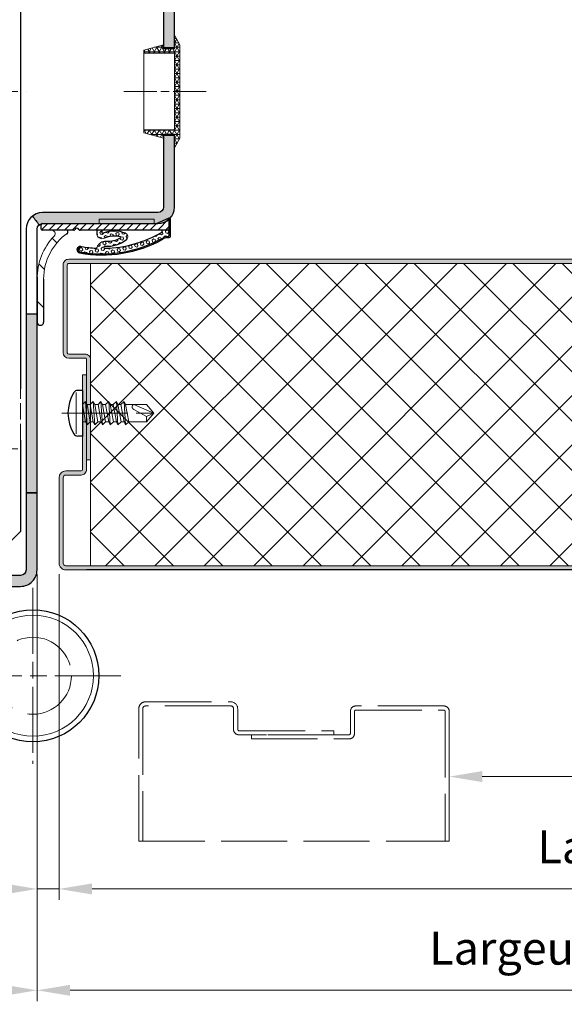
# Model space of a CAD drawing. Units: millimetres. Extents: x 0 to 321, y -11 to 450.
# Drawn here: x 59 to 108, y 264 to 354 of the extents above; entities that cross this region are included whole.
import ezdxf

# ---------------------------------------------------------------- set-up
doc = ezdxf.new("R2010")
doc.units = ezdxf.units.MM
doc.header["$PDMODE"] = 2
doc.header["$PDSIZE"] = 10
for name, pattern in [('AM_ISO02W050', [7.5, 6, -1.5]), ('AM_ISO08W050', [18, 12, -1.5, 3, -1.5]), ('CHAIN', [0.35429999999999995, 0.2362, -0.0295, 0.0591, -0.0295])]:
    doc.linetypes.add(name, pattern=pattern)
for name, color, linetype, lineweight in [('AM_1', 30, 'Continuous', 30), ('AM_2', 6, 'Continuous', 20), ('AM_3', 1, 'AM_ISO02W050', 15), ('AM_4', 3, 'Continuous', 20), ('AM_5', 3, 'Continuous', 20), ('AM_6', 3, 'Continuous', 20), ('AM_7', 4, 'AM_ISO08W050', 18), ('AM_8', 1, 'Continuous', 15), ('Ligne de centre(ISO_MALERBA)', 7, 'CHAIN', 20)]:
    doc.layers.add(name, color=color, linetype=linetype, lineweight=lineweight)
doc.styles.get("Standard").update_dxf_attribs({"font": 'arial.ttf'})
doc.dimstyles.new('MAL-ISO$0', dxfattribs={"dimtxt": 3, "dimasz": 3, "dimexe": 1, "dimexo": 1, "dimgap": 1.5, "dimtad": 1, "dimtxsty": 'Standard', "dimcen": 0, "dimclrd": 256, "dimclre": 256, "dimclrt": 3, "dimadec": 1, "dimazin": 2, "dimtp": 0.1, "dimtm": 0.1, "dimtfac": 0.71, "dimtmove": 0, "dimatfit": 3, "dimfxl": 1, "dimlwd": -1, "dimlwe": -1, "dimarcsym": 1})

# ---------------------------------------------------------------- blocks, each defined once
blk = doc.blocks.new('*D47')
at = {"layer": 'AM_5', "transparency": 16777216}
for p, q in [((60.46394461751953, 302.4065862875352), (60.46394461751953, 264.4276642770655)), ((255.4639446175208, 302.4065862873564), (255.4639446175208, 264.4276642770655)), ((63.46394461751953, 265.4276642770655), (252.4639446175208, 265.4276642770655))]:
    blk.add_line(p, q, dxfattribs=at)
for points in [[(63.46394461751953, 265.9276642770655), (63.46394461751953, 264.9276642770655), (60.46394461751953, 265.4276642770655)], [(252.4639446175208, 265.9276642770655), (252.4639446175208, 264.9276642770655), (255.4639446175208, 265.4276642770655)]]:
    blk.add_solid(points, dxfattribs=at)
at = {"layer": 'Defpoints', "color": 0, "transparency": 16777216}
for p in [(60.46394461751953, 303.4065862875352), (255.4639446175208, 303.4065862873564), (255.4639446175208, 265.4276642770655)]:
    blk.add_point(p, dxfattribs=at)
at = {"layer": 'AM_5', "color": 3, "transparency": 16777216, "insert": (157.213944617491, 268.874799338457), "char_height": 3, "attachment_point": 5}
blk.add_mtext('Largeur Fond de Feuillure = Largeur Passage Libre Huisserie + 50', dxfattribs=at)
blk = doc.blocks.new('*D48')
at = {"layer": 'AM_5', "transparency": 16777216}
for p, q in [((45.46394461747383, 303.032780860838), (45.46394461747383, 264.4276642772566)), ((60.46394461751953, 302.4065862875352), (60.46394461751953, 264.4276642772566)), ((57.46394461751953, 265.4276642772566), (48.46394461747383, 265.4276642772566))]:
    blk.add_line(p, q, dxfattribs=at)
for points in [[(48.46394461747383, 265.9276642772566), (48.46394461747383, 264.9276642772566), (45.46394461747383, 265.4276642772566)], [(57.46394461751953, 265.9276642772566), (57.46394461751953, 264.9276642772566), (60.46394461751953, 265.4276642772566)]]:
    blk.add_solid(points, dxfattribs=at)
at = {"layer": 'Defpoints', "color": 0, "transparency": 16777216}
for p in [(45.46394461747383, 304.032780860838), (60.46394461751953, 303.4065862875352), (45.46394461747383, 265.4276642772566)]:
    blk.add_point(p, dxfattribs=at)
at = {"layer": 'AM_5', "color": 3, "transparency": 16777216, "insert": (52.96394461749668, 268.4604064327818), "char_height": 3, "attachment_point": 5}
blk.add_mtext('30', dxfattribs=at)
blk = doc.blocks.new('*D52')
at = {"layer": 'AM_5', "transparency": 16777216}
for p, q in [((62.46394461746769, 303.2815862875322), (62.46394461746769, 273.6453251952243)), ((253.4639446174638, 303.4146480994783), (253.4639446174638, 273.6453251952243)), ((65.46394461746769, 274.6453251952243), (250.4639446174638, 274.6453251952243))]:
    blk.add_line(p, q, dxfattribs=at)
for points in [[(65.46394461746769, 275.1453251952243), (65.46394461746769, 274.1453251952243), (62.46394461746769, 274.6453251952243)], [(250.4639446174638, 275.1453251952243), (250.4639446174638, 274.1453251952243), (253.4639446174638, 274.6453251952243)]]:
    blk.add_solid(points, dxfattribs=at)
at = {"layer": 'Defpoints', "color": 0, "transparency": 16777216}
for p in [(62.46394461746769, 304.2815862875322), (253.4639446174638, 304.4146480994783), (253.4639446174638, 274.6453251952243)]:
    blk.add_point(p, dxfattribs=at)
at = {"layer": 'AM_5', "color": 3, "transparency": 16777216, "insert": (157.9639446174658, 278.0924602566158), "char_height": 3, "attachment_point": 5}
blk.add_mtext('Largeur ouvrant = Largeur Passage Libre Huisserie + 42', dxfattribs=at)
blk = doc.blocks.new('*D59')
at = {"layer": 'AM_5', "transparency": 16777216}
for p, q in [((60.46394461747394, 303.2815862875323), (60.46394461747394, 273.6453251953981)), ((62.46394461746769, 303.2815862875323), (62.46394461746769, 273.6453251953981)), ((57.46394461747394, 274.6453251953981), (49.38891051106194, 274.6453251953981)), ((62.46394461746769, 274.6453251953981), (60.46394461747394, 274.6453251953981)), ((65.46394461746769, 274.6453251953981), (68.46394461746769, 274.6453251953981))]:
    blk.add_line(p, q, dxfattribs=at)
for points in [[(57.46394461747394, 275.1453251953981), (57.46394461747394, 274.1453251953981), (60.46394461747394, 274.6453251953981)], [(65.46394461746769, 275.1453251953981), (65.46394461746769, 274.1453251953981), (62.46394461746769, 274.6453251953981)]]:
    blk.add_solid(points, dxfattribs=at)
at = {"layer": 'Defpoints', "color": 0, "transparency": 16777216}
for p in [(60.46394461747394, 304.2815862875323), (62.46394461746769, 304.2815862875323), (60.46394461747394, 274.6453251953981)]:
    blk.add_point(p, dxfattribs=at)
at = {"layer": 'AM_5', "color": 3, "transparency": 16777216, "insert": (51.92642756426794, 277.6453251953981), "char_height": 3, "attachment_point": 5}
blk.add_mtext('4', dxfattribs=at)
blk = doc.blocks.new('*D57')
at = {"layer": 'AM_5', "transparency": 16777216}
for p, q in [((242.9639446174824, 335.1596016288402), (242.9639446174824, 283.8594914995996)), ((212.6965503473794, 293.2578543918234), (128.731338887625, 293.2578543918234)), ((128.731338887625, 293.2578543918234), (128.731338887625, 286.3594914995996)), ((212.6965503473794, 286.3594914995996), (212.6965503473794, 293.2578543918234)), ((97.96092927620009, 288.5315862875515), (97.96092927620009, 283.8594914995996)), ((128.731338887625, 286.3594914995996), (212.6965503473794, 286.3594914995996)), ((239.9639446174824, 284.8594914995996), (100.9609292762001, 284.8594914995996))]:
    blk.add_line(p, q, dxfattribs=at)
for points in [[(100.9609292762001, 285.3594914995996), (100.9609292762001, 284.3594914995996), (97.96092927620009, 284.8594914995996)], [(239.9639446174824, 285.3594914995996), (239.9639446174824, 284.3594914995996), (242.9639446174824, 284.8594914995996)]]:
    blk.add_solid(points, dxfattribs=at)
at = {"layer": 'Defpoints', "color": 0, "transparency": 16777216}
for p in [(242.9639446174824, 336.1596016288402), (97.96092927620009, 289.5315862875515), (97.96092927620009, 284.8594914995996)]:
    blk.add_point(p, dxfattribs=at)
at = {"layer": 'AM_5', "color": 3, "transparency": 16777216, "insert": (170.7139446175022, 289.8086729457115), "char_height": 3, "attachment_point": 5}
blk.add_mtext('Largeur Passage Libre Réel à 90° = PL - 50', dxfattribs=at)
blk = doc.blocks.new('BOUCHON Ø16')
at = {"layer": 'AM_8'}
h = blk.add_hatch(dxfattribs=at)
h.set_pattern_fill('NET3', color=256, scale=0.25)
h.set_pattern_definition([(0, (-179.4490400736601, -241.4142811224943), (0, 0.79375), []), (59.99999999999999, (-179.4490400736601, -241.4142811224943), (-0.6874076642538981, 0.3968750000000001), []), (120, (-179.4490400736601, -241.4142811224943), (-0.6874076642538982, -0.3968749999999998), [])])
h.paths.add_polyline_path([(-5.600000000000023, 7.5), (-5.600000000000015, 6.999999999999943), (0, 7), (0, -6.99999999999997), (-5.599999999999802, -7), (-5.599999999999795, -7.500000000000027), (-1.999999999999887, -8.5), (-2, -7.75), (0, -7.749999999999972), (0, -10.24999999999997), (1.000000000000113, -8.499999999999972), (1.000000000000001, 8.500000000000057), (0, 10.25), (0, 7.75), (-2, 7.75), (-2, 8.5)])
at = {"layer": 'AM_2'}
for p, q in [((-5.600000000000023, 6.999999999999943), (0, 7)), ((0, 7), (0, -6.999999999999972)), ((0, -6.999999999999972), (-5.600000000000023, -7))]:
    blk.add_line(p, q, dxfattribs=at)
blk.add_lwpolyline([(-5.599999999999795, -7.500000000000028), (-1.999999999999886, -8.5), (-2, -7.75), (0, -7.749999999999972), (0, -10.24999999999997), (1.000000000000114, -8.499999999999972), (1, 8.500000000000057), (0, 10.25), (0, 7.75), (-2, 7.75), (-2, 8.5), (-5.600000000000023, 7.5)], close=True, dxfattribs=at)
blk = doc.blocks.new('VIS HC M10×30')
at = {"layer": 'AM_2'}
for p, q in [((0, 4.079824999999971), (0.920174999999972, 5)), ((0, 0), (0, 4.079824999999971)), ((0.920174999999972, 5), (29.07982500000014, 5.000000000000057)), ((30.00000000000011, 4.079825000000028), (29.07982500000014, 5.000000000000057)), ((30.00000000000011, 4.079825000000028), (30.00000000000011, -4.079824999999971)), ((0, -4.079825), (0, 0)), ((0, -4.079825), (0.920174999999972, -5)), ((0.920174999999972, -5), (29.07982500000014, -4.999999999999972)), ((30.00000000000011, -4.079824999999971), (29.07982500000014, -4.999999999999972))]:
    blk.add_line(p, q, dxfattribs=at)
at = {"layer": 'AM_4'}
for p, q in [((29.97682499999996, 4.103000000000009), (0.02317500000003747, 4.103000000000009)), ((0.920174999999972, 5), (0.920174999999972, -5)), ((29.07982500000014, -4.999999999999972), (29.07982500000014, 5.000000000000057)), ((0.02317500000003747, -4.103000000000009), (29.97682499999996, -4.102999999999952))]:
    blk.add_line(p, q, dxfattribs=at)
at = {"layer": 'AM_7'}
blk.add_line((-3, 0), (33.00000000000011, 5.684341886080801e-14), dxfattribs=at)
blk = doc.blocks.new('PATTE')
at = {"layer": 'AM_8'}
h = blk.add_hatch(dxfattribs=at)
h.set_pattern_fill('ANSI31', color=256, scale=0.2)
h.set_pattern_definition([(45, (-111.8347833311148, -125.6496360310259), (-0.4490128060534576, 0.4490128060534577), [])])
h.paths.add_polyline_path([(2.5, 52.5), (0, 52.5), (0, 51), (2.5, 51)])
h.paths.add_polyline_path([(2.5, 43), (0, 43), (0, 37.5), (6.000000000000114, 37.5), (6.000000000000114, 38.5), (3, 38.5, -0.4142135623730949), (2.5, 39)])
h.paths.add_polyline_path([(3, 26.5), (6.000000000000114, 26.5), (6.000000000000114, 27.5), (0, 27.5), (0, 5.5), (2.5, 5.5), (2.5, 26, -0.4142135623730949)])
h.paths.add_polyline_path([(2.5, -5.5), (0, -5.5), (0, -27.5), (6.000000000000114, -27.5), (6.000000000000114, -26.5), (3, -26.5, -0.4142135623730951), (2.5, -26)])
h.paths.add_polyline_path([(2.5, -39, -0.4142135623730951), (3, -38.5), (6.000000000000114, -38.5), (6.000000000000114, -37.5), (0, -37.5), (0, -45), (2.5, -45)])
h.paths.add_polyline_path([(2.5, -50), (0, -50), (0, -52.5), (2.5, -52.5)])
at = {"layer": 'AM_1'}
for p, q in [((0, 52.5), (0, 49.9000000000002)), ((0, 52.5), (19.99999999999999, 52.5)), ((2.5, 52.5), (2.5, 49.9000000000002)), ((19.99999999999999, 52.5), (24.99999999999999, 47.5)), ((0, 51), (2.5, 51)), ((24.99999999999999, 47.5), (24.99999999999999, -21.59096717316606)), ((0, 45.10000000000025), (0, 37.5)), ((2.5, 39), (2.5, 45.10000000000014)), ((2.5, 43), (0, 43)), ((6.000000000000114, 38.5), (3, 38.5)), ((6.000000000000114, 37.5), (6.000000000000114, 38.5)), ((6.000000000000114, 37.5), (0, 37.5)), ((0, 27.5), (0, 3.199999999999932)), ((0, 27.5), (6.000000000000114, 27.5)), ((6.000000000000114, 26.5), (6.000000000000114, 27.5)), ((2.5, 5.5), (2.5, 26)), ((3, 26.5), (6.000000000000114, 26.5)), ((0, 5.5), (2.5, 5.5)), ((0, -27.5), (0, -3.199999999999932)), ((2.5, -5.5), (0, -5.5)), ((2.5, -26), (2.5, -5.5)), ((6.000000000000114, -26.5), (3.000000000000114, -26.5)), ((6.000000000000114, -27.5), (6.000000000000114, -26.5)), ((6.000000000000114, -27.5), (0, -27.5)), ((24.99999999999999, -30.92109419207816), (24.99999999999999, -47.5)), ((0, -37.5), (0, -45)), ((0, -37.5), (6.000000000000114, -37.5)), ((6.000000000000114, -38.5), (6.000000000000114, -37.5)), ((2.5, -45), (2.5, -39)), ((3.000000000000114, -38.5), (6.000000000000114, -38.5)), ((0, -45), (2.5, -45)), ((24.99999999999999, -47.5), (19.99999999999999, -52.5)), ((2.5, -50), (0, -50)), ((0, -50), (0, -52.5)), ((2.5, -52.5), (2.5, -50)), ((19.99999999999999, -52.5), (0, -52.5))]:
    blk.add_line(p, q, dxfattribs=at)
for centre, radius, start, end in [((3, 39), 0.4999999999999982, 180, 270), ((3, 26), 0.4999999999999977, 90, 180), ((3, -26), 0.4999999999999982, 180, 270), ((3, -39), 0.4999999999999977, 90, 180)]:
    blk.add_arc(centre, radius, start, end, dxfattribs=at)
at = {"layer": 'AM_3', "ltscale": 0.5}
for p, q in [((0, 45.10000000000025), (0, 49.9000000000002)), ((2.5, 45.10000000000014), (2.5, 49.9000000000002)), ((2.5, 39), (2.5, 26)), ((0, 27.5), (0, 37.5)), ((6.000000000000114, 27.5), (6.000000000000114, 37.5)), ((2.5, 5.5), (2.5, -5.5)), ((0, -3.199999999999932), (0, 3.199999999999932)), ((24.99999999999999, -30.92109419207816), (24.99999999999999, -21.59096717316606)), ((2.5, -39), (2.5, -26)), ((0, -37.5), (0, -27.5)), ((6.000000000000114, -27.5), (6.000000000000114, -37.5)), ((0, -50), (0, -45)), ((2.5, -45), (2.5, -50))]:
    blk.add_line(p, q, dxfattribs=at)
blk = doc.blocks.new('bati tunnel paumelle PM2D')
at = {"layer": 'AM_8'}
h = blk.add_hatch(color=256, dxfattribs=at)
h.dxf.hatch_style = 1
h.paths.add_polyline_path([(-13.50000000000045, 57.50000000000011, 0.4142135623730956), (-15.00000000000045, 56.00000000000011), (-15.0000000000004, 53.75000000000011), (-13.99999999999994, 53.75000000000011), (-14.00000000000045, 55.99999999999989, -0.4142135623731469), (-13.50000000000034, 56.50000000000011), (10.99999999999977, 56.50000000000011, -0.4142135623730951), (11.49999999999955, 56.00000000000011), (11.49999999999972, 48.99999999999989), (12.49999999999972, 48.99999999999989), (12.49999999999966, 56.00000000000011, 0.4142135623730966), (10.99999999999955, 57.50000000000011)])
h = blk.add_hatch(color=256, dxfattribs=at)
h.dxf.hatch_style = 1
edge = h.paths.add_edge_path()
edge.add_spline(control_points=[(-0.4281619178703835, 33.66483934289909), (0.1906126940430255, 32.87927077195741)], knot_values=[-0.2, -0.2, 0, 0], degree=1, periodic=0)
edge.add_arc((0.5000000000008029, 32.48648648648452), 0.5000000000021582, 90.00000000011153, 128.2267052597859, ccw=False)
edge.add_line((0.4999999999998295, 32.98648648648668), (10.99999999999967, 32.98648648648668))
edge.add_arc((10.99999999999973, 34.48648648648663), 1.499999999999943, 269.9999999999978, 360.0000000000022)
edge.add_line((12.49999999999967, 34.48648648648668), (12.49999999999966, 40.99999999999989))
edge.add_line((12.49999999999966, 40.99999999999989), (11.49999999999966, 40.99999999999989))
edge.add_line((11.49999999999966, 40.99999999999989), (11.49999999999967, 34.48648648648668))
edge.add_arc((10.99999999999991, 34.48648648648646), 0.4999999999997584, -90.00000000001961, 2.5977442419389263e-11, ccw=False)
edge.add_line((10.99999999999974, 33.98648648648668), (0.4999999999996874, 33.9864864864864))
edge.add_arc((0.4999999999994031, 32.48648648648725), 1.499999999999147, 89.99999999998914, 128.226705259834)
h = blk.add_hatch(color=256, dxfattribs=at)
h.dxf.hatch_style = 1
edge = h.paths.add_edge_path()
edge.add_arc((-1.500000000000114, 1.500000000000114), 0.5, -90, 0, ccw=False)
edge.add_line((-1.500000000000114, 1.000000000000114), (-13.5000000000001, 0.9999999999998295))
edge.add_arc((-13.50000000000011, 1.5), 0.5000000000001705, 180.000000000013, 270.0000000000016, ccw=False)
edge.add_line((-14.00000000000023, 1.499999999999886), (-14.00000000000011, 3.749999999999886))
edge.add_line((-14.00000000000011, 3.749999999999886), (-15.00000000000011, 3.750000000000114))
edge.add_line((-15.00000000000011, 3.750000000000114), (-15.00000000000011, 1.499999999999886))
edge.add_arc((-13.5000000000001, 1.499999999999886), 1.500000000000014, 180, 270.0000000000005)
edge.add_line((-13.50000000000009, -1.13686837721616e-13), (-1.500000000000085, 1.70530256582424e-13))
edge.add_arc((-1.499999999999957, 1.5), 1.499999999999829, 269.9999999999951, 359.9999999999957)
edge.add_line((-1.13686837721616e-13, 1.499999999999886), (2.785327524179593e-12, 24.74999999999989))
edge.add_line((2.785327524179593e-12, 24.74999999999989), (-0.9999999999972147, 24.75000000000011))
edge.add_line((-0.9999999999972147, 24.75000000000011), (-1.000000000000114, 1.500000000000114))
at = {"layer": 'AM_1'}
blk.add_line((-1.13686837721616e-13, 24.74999999999989), (-1.000000000000199, 24.75000000000011), dxfattribs=at)
for points in [[(10.99999999999977, 56.50000000000011, -0.414213562373095), (11.49999999999955, 56.00000000000011), (11.49999999999972, 48.99999999999989), (12.49999999999972, 48.99999999999989), (12.49999999999966, 56.00000000000011, 0.414213562373095), (10.99999999999955, 57.50000000000011), (-13.50000000000045, 57.50000000000011, 0.414213562373095), (-15.00000000000045, 56.00000000000011), (-15.0000000000004, 53.75000000000011), (-13.99999999999994, 53.75000000000011), (-14.00000000000045, 56.00000000000011, -0.414213562373095), (-13.50000000000034, 56.50000000000011)], [(11.49999999999967, 34.48648648648668, -0.414213562373095), (10.99999999999984, 33.98648648648668), (0.4999999999998437, 33.98648648648646, 0.4142135623730919), (-1.000000000000213, 32.48648648648668), (-1.000000000000114, 8.500000000000114), (-2.273736754432321e-13, 8.499999999999886), (-2.131628207280301e-13, 32.48648648648646, -0.4142135623730919), (0.4999999999998437, 32.98648648648646), (10.99999999999984, 32.98648648648668, 0.414213562373095), (12.49999999999967, 34.48648648648668), (12.49999999999966, 40.99999999999989), (11.49999999999966, 40.99999999999989)], [(-14.00000000000023, 1.499999999999886), (-14.00000000000011, 3.749999999999886), (-15.00000000000011, 3.750000000000114), (-15.00000000000011, 1.500000000000114, 0.414213562373095), (-13.50000000000009, -1.13686837721616e-13), (-1.500000000000114, 1.13686837721616e-13, 0.414213562373095), (-1.13686837721616e-13, 1.499999999999886), (-1.13686837721616e-13, 8.499999999999886), (-1.000000000000114, 8.500000000000114), (-1.000000000000114, 1.500000000000114, -0.414213562373095), (-1.500000000000114, 1.000000000000114), (-13.50000000000011, 0.9999999999998863, -0.414213562373095)]]:
    blk.add_lwpolyline(points, format="xyb", close=True, dxfattribs=at)
blk.add_circle((-0.3749999999823928, -8.125000000020066), 5.999999999999973, dxfattribs=at)
blk.add_open_spline([(-0.4281619178703835, 33.66483934289909), (-0.3250328158847964, 33.53391124774225), (-0.2219037138991524, 33.40298315258519), (-0.01564550992814873, 33.1411269622713), (0.08748359205755207, 33.01019886711424), (0.1906126940430255, 32.87927077195741)], degree=3, knots=[-0.2, -0.2, -0.2, -0.2, -0.1, -0.1, 0, 0, 0, 0], dxfattribs=at)
at = {"layer": 'AM_2'}
blk.add_circle((-0.3749999999823928, -8.125000000020066), 5.499999999999975, dxfattribs=at)
at = {"layer": 'AM_3'}
blk.add_line((9.246984658702104, -23.1602021129695), (37.4969846587021, -23.1602021129961), dxfattribs=at)
for points in [[(9.246984658702104, -23.1602021129695), (9.246984658729161, -11.12499999999511, -0.414213562373115), (9.87198465872973, -10.49999999999557), (17.62198465872984, -10.50000000000239, -0.4142135623729419), (18.24698465872927, -11.12500000000261), (18.24698465872814, -12.99999999999534, 0.4142135623728786), (18.37198465872802, -13.12499999999534), (26.99698465872427, -13.12500000000398), (26.99698465872405, -13.50000000000284), (18.37198465872768, -13.49999999999534, -0.4142135623731325), (17.87198465872814, -12.99999999999488), (17.87198465873064, -11.12500000000239, 0.4142135623729619), (17.62198465873087, -10.87500000000239), (9.87198465872848, -10.87499999999557, 0.4142135623729785), (9.621984658728252, -11.12499999999534), (9.62198465870108, -23.16020211296984)], [(37.4969846587021, -23.1602021129961), (37.49698465872905, -11.37500000002149, 0.4142135623731325), (36.9969846587295, -10.87500000002103), (28.99698465873098, -10.87500000001421, 0.4142135623729119), (28.49698465873053, -11.37500000001376), (28.49698465872655, -13.37500000000603, -0.4142135623731616), (28.37198465872643, -13.50000000000603), (19.49698465872814, -13.4999999999967), (19.4969846587278, -13.8749999999967), (28.37198465872609, -13.87500000000603, 0.4142135623731616), (28.87198465872382, -13.37500000000648), (28.871984658727, -11.37500000001421, -0.4142135623725955), (28.99698465872973, -11.25000000001421), (36.99698465872882, -11.25000000002103, -0.414213562373145), (37.12198465872768, -11.37500000002126), (37.12198465870154, -23.1602021129961)]]:
    blk.add_lwpolyline(points, format="xyb", dxfattribs=at)
blk.add_circle((-0.3749999999823928, -8.125000000020066), 3.5, dxfattribs=at)
at = {"layer": 'AM_7', "ltscale": 0.5}
for p, q in [((-0.3749999999772058, -0.1250000000200657), (-0.3749999999875797, -16.12500000002001)), ((7.62500000001755, -8.125000000025352), (-8.374999999982336, -8.125000000014893))]:
    blk.add_line(p, q, dxfattribs=at)
at = {"layer": 'Ligne de centre(ISO_MALERBA)', "linetype": 'CHAIN', "ltscale": 12.70110034942627}
blk.add_line((7.890013560784837, 44.99999999999989), (15.70587972549345, 44.99999999999989), dxfattribs=at)
at = {"layer": 'AM_2', "xscale": 0.5, "yscale": 0.5, "zscale": 0.5}
for p in [(-17.50000000000023, 44.99999999999989), (-17.50000000000006, 12.49999999999989)]:
    blk.add_blockref('VIS HC M10×30', p, dxfattribs=at)
at = {"layer": 'AM_3', "xscale": 0.5, "yscale": 0.5, "zscale": 0.5}
blk.add_blockref('PATTE', (-14.00000000000011, 28.74999999999989), dxfattribs=at)
at = {"layer": 'AM_8', "xscale": 0.5, "yscale": 0.5, "zscale": 0.5}
blk.add_blockref('BOUCHON Ø16', (12.49999999999966, 44.99999999999989), dxfattribs=at)
blk = doc.blocks.new('vis auto tb 4-2x13')
at = {"layer": 'AM_1', "linetype": 'Continuous'}
for p, q in [((-4.15625, 0), (-4.15625, 0.8385416666660603)), ((4.15625, 0), (-4.15625, 0)), ((4.15625, 0), (4.15625, 0.8385416666660603))]:
    blk.add_line(p, q, dxfattribs=at)
for centre, radius, start, end in [((0, -4.61197916666697), 7.236979166667, 58.95177800760196, 121.0482219934755), ((-3.28125, 0.8385416666660603), 0.875, 121.0482219931219, 180), ((3.28125, 0.8385416666660603), 0.875, 0, 58.95177800760196)]:
    blk.add_arc(centre, radius, start, end, dxfattribs=at)
at = {"layer": 'AM_2', "linetype": 'Continuous'}
for p, q in [((-3.753347927833033, 1.147909775761946), (3.785081429745048, 1.147909775761946)), ((-1.566249999999968, 0), (-1.566249999999968, -0.5762197575159007)), ((2.100000000000023, -0.5762197575159007), (-2.100000000000023, -0.8658523344688547)), ((-2.100000000000023, -0.8658523344688547), (-1.566249999999968, -0.5762197575159007)), ((-1.566249999999968, -1.428657275092974), (-2.100000000000023, -0.8658523344688547)), ((-1.566249999999968, -0.5762197575159007), (1.566250000000025, -0.01341481689178181)), ((1.566250000000025, -0.8658523344688547), (-1.566249999999968, -1.428657275092974)), ((1.566250000000025, -1.413414816894146), (-1.566249999999968, -1.976219757516901)), ((-1.566249999999968, -1.976219757516901), (-1.566249999999968, -1.428657275092974)), ((1.566250000000025, -0.01341481689178181), (2.100000000000023, -0.5762197575159007)), ((2.100000000000023, -0.5762197575159007), (1.566250000000025, -0.8658523344688547)), ((1.566250000000025, -0.8658523344688547), (1.566250000000025, -1.413414816894146)), ((1.566250000000025, -1.413414816894146), (2.100000000000023, -1.976219757516901)), ((2.100000000000023, -1.976219757516901), (-2.100000000000023, -2.265852334469855)), ((-2.100000000000023, -2.265852334469855), (-1.566249999999968, -1.976219757516901)), ((-1.566249999999968, -2.828657275093065), (-2.100000000000023, -2.265852334469855)), ((2.100000000000023, -3.376219757516992), (-2.100000000000023, -3.665852334469037)), ((-2.100000000000023, -3.665852334469037), (-1.566249999999968, -3.415925648252141)), ((1.566250000000025, -2.265852334469855), (-1.566249999999968, -2.828657275093065)), ((-1.566249999999968, -3.415925648252141), (-1.566249999999968, -2.828657275093065)), ((1.566250000000025, -2.853120707628932), (-1.566249999999968, -3.415925648252141)), ((2.100000000000023, -1.976219757516901), (1.566250000000025, -2.265852334469855)), ((1.566250000000025, -2.265852334469855), (1.566250000000025, -2.853120707628932)), ((1.566250000000025, -2.853120707628932), (2.100000000000023, -3.376219757516992)), ((2.100000000000023, -3.376219757516992), (1.566250000000025, -3.665852334469037)), ((-1.566249999999968, -4.228657275092701), (-2.100000000000023, -3.665852334469037)), ((2.100000000000023, -4.776219757517083), (-2.100000000000023, -5.065852334469128)), ((-2.100000000000023, -5.065852334469128), (-1.566249999999968, -4.776219757517083)), ((-1.566249999999968, -5.628657275092792), (-2.100000000000023, -5.065852334469128)), ((1.566250000000025, -3.665852334469037), (-1.566249999999968, -4.228657275092701)), ((1.566250000000025, -4.213414816892964), (-1.566249999999968, -4.776219757517083)), ((-1.566249999999968, -4.776219757517083), (-1.566249999999968, -4.228657275092701)), ((1.566250000000025, -5.065852334469128), (-1.566249999999968, -5.628657275092792)), ((1.566250000000025, -3.665852334469037), (1.566250000000025, -4.213414816892964)), ((1.566250000000025, -4.213414816892964), (2.100000000000023, -4.776219757517083)), ((2.100000000000023, -4.776219757517083), (1.566250000000025, -5.065852334469128)), ((1.566250000000025, -5.065852334469128), (1.566250000000025, -5.613414816893055)), ((2.100000000000023, -6.176219757517174), (-2.100000000000023, -6.465852334468764)), ((-2.100000000000023, -6.465852334468764), (-1.566249999999968, -6.176219757517174)), ((-1.566249999999968, -7.028657275092883), (-2.100000000000023, -6.465852334468764)), ((-1.566249999999968, -6.176219757517174), (1.566250000000025, -5.613414816893055)), ((-1.566249999999968, -6.176219757517174), (-1.566249999999968, -5.628657275092792)), ((1.566250000000025, -6.465852334468764), (-1.566249999999968, -7.028657275092883)), ((-1.566249999999968, -7.57621975751681), (1.566250000000025, -7.013414816893146)), ((-1.566249999999968, -7.57621975751681), (-1.566249999999968, -7.028657275092883)), ((1.566250000000025, -5.613414816893055), (2.100000000000023, -6.176219757517174)), ((2.100000000000023, -6.176219757517174), (1.566250000000025, -6.465852334468764)), ((1.566250000000025, -6.465852334468764), (1.566250000000025, -7.013414816893146)), ((1.566250000000025, -7.013414816893146), (2.100000000000023, -7.57621975751681)), ((2.100000000000023, -7.57621975751681), (-2.100000000000023, -7.865852334470219)), ((-2.100000000000023, -7.865852334470219), (-1.566249999999968, -7.57621975751681)), ((-1.566249999999968, -8.428657275092974), (-2.100000000000023, -7.865852334470219)), ((1.566250000000025, -7.865852334470219), (-1.566249999999968, -8.428657275092974)), ((-1.566249999999968, -8.428657275092974), (-1.566249999999968, -11.6875)), ((2.100000000000023, -7.57621975751681), (1.566250000000025, -7.865852334470219)), ((1.566250000000025, -11.6875), (1.566250000000025, -7.865852334470219)), ((-0.6032908100900158, -11.6875), (0.6777047397440583, -9.369131521346844)), ((0, -13), (1.566250000000025, -9.369131521346844)), ((-0.6032908100900158, -11.6875), (-1.566249999999968, -11.6875)), ((-1.566249999999968, -11.6875), (0, -13)), ((0, -13), (-0.6032908100900158, -11.6875)), ((0, -13), (1.566250000000025, -11.6875)), ((1.566250000000025, -11.6875), (1.566250000000025, -11.6875))]:
    blk.add_line(p, q, dxfattribs=at)
blk.add_lwpolyline([(1.566250000000025, -9.369131521346844), (1.566569157054005, -9.354512057592729), (1.56624183515504, -9.340288738192157), (1.565283768610016, -9.326458211550744), (1.563710691727977, -9.313017126080013), (1.561538338817002, -9.29996213018785), (1.558782444184033, -9.287289872283054), (1.55545874213999, -9.274997000773965), (1.551582966989997, -9.263080164068924), (1.547170853045031, -9.251536010578093), (1.542238134610955, -9.240361188707993), (1.536800545997039, -9.22955234687015), (1.530873821511989, -9.219106133471087), (1.52447369546303, -9.209019196920053), (1.517615902157956, -9.199288185625846), (1.510316175907008, -9.189909747998172), (1.502590251015988, -9.180880532444007), (1.494453861795023, -9.172197187373058), (1.485922937776024, -9.163856184454744), (1.477015660989025, -9.155851956154947), (1.467751658648979, -9.148177626595952), (1.458150581700977, -9.140826298424145), (1.448232081088008, -9.133791074277724), (1.43801580775704, -9.127065056803076), (1.42752141264998, -9.120641348642039), (1.416768546712035, -9.114513052436905), (1.405776860888011, -9.108673270830877), (1.394566006121977, -9.103115106465793), (1.383155633358001, -9.097831661985765), (1.371565393541061, -9.092816040033085), (1.359814937614999, -9.088061343250047), (1.347923916525019, -9.083560674279852), (1.335911981214963, -9.079307135766157), (1.323798782629012, -9.075293830348983), (1.311603971712032, -9.071513860673804), (1.287041140065014, -9.064632655094101), (1.274692696783973, -9.061535481186183), (1.262307558586031, -9.058674550157775), (1.249891622234031, -9.056055416438085), (1.237450784488999, -9.053683634451772), (1.224990942111958, -9.051564758628956), (1.212517991865013, -9.049704343396115), (1.200037830512031, -9.048107943182004), (1.187556354812045, -9.04678111241492), (1.175079461529037, -9.045729405520888), (1.162613047423008, -9.044958376928662), (1.150163009258051, -9.044473581066995), (1.137735243794054, -9.044280572363277), (1.125335647793065, -9.044384905243078), (1.11297011801804, -9.044792134137879), (1.100644551230005, -9.045507813471886), (1.088364844191005, -9.046537497676127), (1.076136893663033, -9.04788674117708), (1.063966596408022, -9.049561098400773), (1.051859849186997, -9.05156612377914), (1.03982254876297, -9.053907371735932), (1.027860591896967, -9.056590396700813), (1.015979875352002, -9.059620753100717), (1.00418629588205, -9.06300399524389), (0.9924856340890074, -9.066743077446972), (0.9808832551750015, -9.070831656059909), (0.9693844315229967, -9.07526130979113), (0.9579944355170369, -9.08002361735089), (0.9467185395380397, -9.08511015744807), (0.9355620159699924, -9.090512508791107), (0.9245301371960295, -9.096222250089795), (0.913628175597978, -9.10223096005484), (0.9028614035600526, -9.108530217394218), (0.8922350934630003, -9.115111600816817), (0.8817545176920589, -9.121966689031979), (0.8714249486289987, -9.129087060749953), (0.8612516586559877, -9.136464294679172), (0.8512399201570133, -9.144089969528068), (0.8413950055140162, -9.1519556640078), (0.8317221871100173, -9.160052956825893), (0.8222267373290038, -9.168373426693051), (0.81291392855303, -9.176908652318161), (0.8037890331639801, -9.18565021241011), (0.7948573235460117, -9.194589685677784), (0.7861240720819751, -9.203718650830979), (0.7775945511530153, -9.213028686579037), (0.7692740331449954, -9.222511371630844), (0.7611677904380372, -9.232158284696197), (0.7532810954160141, -9.241961004483983), (0.7456192204610375, -9.251911109703087), (0.738187437958004, -9.262000179062852), (0.7309910373190291, -9.272220172495054), (0.7240353894630402, -9.282564874271884), (0.7173258896630159, -9.293028613763), (0.7108679331929579, -9.303605720434916), (0.7046669153289713, -9.314290523752788), (0.6987282313459673, -9.325077353183133), (0.6930572765210172, -9.335960538192012), (0.6876594461280092, -9.346934408244124), (0.6825401354440146, -9.357993292806896), (0.6777047397440583, -9.369131521346844), (0.6777047397440583, -9.369131521346844)], dxfattribs=at)
at = {"layer": 'AM_7'}
blk.add_line((0, 3.725938591216163), (0, -13), dxfattribs=at)
blk = doc.blocks.new('JOINT FIT 3Z097')
at = {"layer": 'AM_8'}
h = blk.add_hatch(dxfattribs=at)
h.set_pattern_fill('_U', color=256, scale=2.5, angle=-315, style=0, pattern_type=0)
h.set_pattern_definition([(44.99999999997274, (-1013.050041589256, -224.2851406887379), (-1.767766952965528, 1.76776695296721), [])])
edge = h.paths.add_edge_path()
edge.add_line((-1.222998887075619, -2.786355224500085), (-0.9936202601255673, -2.786355224499971))
edge.add_line((-0.9936202601255673, -2.786355224499971), (-0.9936202601255673, -1.327385875267964))
edge.add_arc((-1.307787377828276, -1.327385875267964), 0.3141671177027092, -133.4158639514729, 0, ccw=False)
edge.add_arc((-5.431166187068868, -5.685319075472989), 5.685319075459446, 46.58413604851188, 89.9999999998028)
edge.add_line((-5.431166187049314, -1.352873368887231e-11), (-9.34362026012549, 4.206412995699793e-12))
edge.add_arc((-9.343620260125476, -0.2999999999958618), 0.3000000000000682, 90.00000000000136, 269.999999999829)
edge.add_line((-9.343620260126357, -0.59999999999593), (-5.431166187051353, -0.600000000005366))
edge.add_arc((-5.431166187068726, -5.685319075472989), 5.085319075467623, 34.82824660991332, 89.99999999980417, ccw=False)
edge.add_arc((-1.226009308719853, -2.696050366612326), 0.09035502197777918, 250.0814864063256, 271.9093170314134)
h = blk.add_hatch(dxfattribs=at)
h.set_pattern_fill('_U', color=256, scale=0.5, angle=-405.0000000000001, style=0, pattern_type=0)
h.set_pattern_definition([(314.9999999999999, (-960.4112204765654, -197.7649168045532), (0.353553390593274, 0.3535533905932736), [])])
edge = h.paths.add_edge_path()
edge.add_arc((-0.9936202688757021, -3.625000000008185), 0.2000000087465819, -70.52877818238449, 70.528778183734, ccw=False)
edge.add_arc((-0.8936202601332752, -3.907842718660959), 0.09999999999240287, 109.4712218108701, 179.9999999937305)
edge.add_line((-0.9936202601256809, -3.907842718650045), (-0.9936202601255673, -12.02499999999998))
edge.add_line((-0.9936202601255673, -12.02499999999998), (0.1063797398744555, -12.02499999999998))
edge.add_arc((0.009555156221381367, -12.02812499998663), 0.09687499999745741, 1.848571637345495, 23.49069690555831)
edge.add_line((0.09840162190050705, -11.98951060939407), (-0.3811889811755691, -10.88603780080007))
edge.add_arc((-0.2436202601269315, -10.82624777664341), 0.1499999999987268, 180.0000000025404, 203.4906969106954, ccw=False)
edge.add_line((-0.3936202601256582, -10.82624777665001), (-0.3936202601255445, -10.65921571616013))
edge.add_line((-0.3936202601255445, -10.65921571616013), (-0.3941267305975771, -10.65921571616013))
edge.add_line((-0.3941267305975771, -10.65921571616013), (-0.3941267305975771, -5.659215716160134))
edge.add_line((-0.3941267305975771, -5.659215716160134), (-0.3936202601255445, -5.659215716160134))
edge.add_line((-0.3936202601255445, -5.659215716160134), (-0.3936202601255445, -0.4750000000000227))
edge.add_arc((-0.4936202601255673, -0.4750000000000227), 0.1000000000000227, 0, 90)
edge.add_line((-0.4936202601255673, -0.375), (-0.8936202601255445, -0.375))
edge.add_arc((-0.8936202601256582, -0.4750000000000227), 0.1000000000000227, 89.99999999993486, 180)
edge.add_line((-0.9936202601255673, -0.4750000000000227), (-0.9936202601255673, -3.342157281349955))
edge.add_arc((-0.8936202601255445, -3.342157281350069), 0.1000000000000227, 179.9999999999511, 250.5287781832861)
blk.add_hatch(color=256, dxfattribs=at).paths.add_polyline_path([(-2.968582696465262, -3.886604332043362, -0.9597288834517516), (-2.578663278990405, -3.940131667975038, 0.4191310947251956), (-2.486966472961285, -4.049341948750566, -0.001636535956194693), (-2.474664414445726, -3.979303948670349, 1), (-3.065274611709441, -3.873570345199823, 0.1721299237138611), (-1.815514553366626, -11.43635267251193, -0.1069618754279114), (-1.656422479625576, -11.79423897416552), (-1.656422479625633, -12.02499999999998, 0.4142135623730951), (-1.556422479625553, -12.125), (0.009555156224450911, -12.125, 0.4236952541558475), (0.1063797398796282, -12.02499999999998), (-0.9936202601255673, -12.02499999999998), (-1.456422479625644, -12.02500000000157, -0.4142135623730951), (-1.556422479627287, -11.92499999999995), (-1.556422479625553, -11.74777853986825, 0.1226353984136711), (-1.705489102361355, -11.43370389717222, -0.1733779235171164)])
h = blk.add_hatch(dxfattribs=at)
h.set_pattern_fill('HEX', color=256, scale=0.05, angle=-405.0000000000001, style=0)
h.set_pattern_definition([(314.9999999999999, (-960.4112204765654, -197.7649168045532), (0.1944282018753968, 0.1944282018753966), [0.15875, -0.3175]), (74.99999999999991, (-960.4112204765654, -197.7649168045532), (-0.265593862973921, 0.0711656610985246), [0.15875, -0.3175]), (14.99999999999993, (-960.2989672750521, -197.8771700060666), (-0.07116566109852426, 0.2655938629739211), [0.15875, -0.3175])])
edge = h.paths.add_edge_path()
edge.add_arc((-2.536747987336867, -6.165359438017617), 0.1046536346323938, -1.654045637340289, 178.1795632506705, ccw=False)
edge.add_arc((0.2175703272024521, -6.442264361067032), 2.663825543068459, 174.0986429226276, 219.4369114707059)
edge.add_arc((-1.583286110909398, -7.923448480089519), 0.332090072408641, 219.436911470688, 337.5971135167176)
edge.add_arc((-3.739038124799436, -7.034784561759579), 2.663825543068328, 337.5971135167088, 382.3110028099111)
edge.add_arc((-1.182121316674852, -5.985542898052358), 0.100000000002194, 90.000000000456, 202.3110028086339, ccw=False)
edge.add_line((-1.182121316675648, -5.885542898050062), (-0.9936202601255673, -5.885542898050062))
edge.add_line((-0.9936202601255673, -5.885542898050062), (-0.9936202601255673, -5.435542898050016))
edge.add_line((-0.9936202601255673, -5.435542898050016), (-1.292732440805821, -5.435542898050016))
edge.add_arc((-1.292732440805707, -5.912975061689394), 0.4774321636393211, 90.00000000001364, 204.6349071989258)
edge.add_arc((-3.739038124799549, -7.034784561759466), 2.213825544939994, -14.711142048948602, 24.634907198921212, ccw=False)
edge.add_arc((-1.63217673844872, -7.59697679200201), 0.03439138707028633, 197.0340249883251, 359.9999999997159, ccw=False)
edge.add_arc((0.2175703272024521, -6.442264361066918), 2.213825544939995, 175.6067380205546, 211.7451670363772, ccw=False)
edge.add_arc((-2.767816063806663, -6.212904556356989), 0.7803584546897816, 355.6067380205448, 434.4409028060448)
edge.add_arc((-2.53167561275643, -5.364807453354047), 0.1000000000001838, 177.892890591625, 254.4409028060972, ccw=False)
edge.add_arc((8.218279225922856, -5.893601175540425), 10.86294516091643, 170.2252481410155, 177.1903989490182, ccw=False)
edge.add_arc((-2.479117347703323, -3.94965046850632), 0.09999999999684836, 174.5378592409831, 265.49815184898335, ccw=False)
edge.add_arc((-2.774723403367943, -3.921383968371401), 0.1969544328299647, 354.5378592368833, 529.8289620871586)
edge.add_arc((8.218279225922856, -5.893601175539857), 11.36547033781249, 169.8289620836146, 209.1731391051133)
edge.add_arc((-2.261587606229455, -11.89005272638337), 0.719374589436426, 11.406867178424818, 39.37318876922228, ccw=False)
edge.add_line((-1.556422479639309, -11.74777853980004), (-1.556422479625553, -11.92499999999995))
edge.add_arc((-1.456422479624734, -11.92500000000086), 0.1000000000008185, 179.9999999995115, 269.9999999994789)
edge.add_line((-1.456422479625644, -12.02500000000157), (-0.9936202601255673, -12.02499999999998))
edge.add_line((-0.9936202601255673, -12.02499999999998), (-0.9936202601255673, -11.29077789104997))
edge.add_arc((-1.093620260130706, -11.29077789104679), 0.1000000000051386, 210.0965798458851, 359.99999999815986, ccw=False)
edge.add_arc((8.21827922592297, -5.89360117553997), 10.86294516091607, 181.4159773140109, 210.0965798397154, ccw=False)
at = {"layer": 'AM_2', "color": 7, "lineweight": 25}
for p, q in [((-5.223314836805116, -1.023181539494544e-11), (-9.343620260125476, 4.206412995699793e-12)), ((-5.431166187051417, -0.600000000005366), (-9.343620260139346, -0.5999999999917236)), ((-0.9936202601255673, -3.342157281349955), (-0.9936202601255673, -0.4750000000000227)), ((-0.8936202601255445, -0.375), (-0.4936202601255673, -0.375)), ((-0.3936202601255445, -0.4750000000000227), (-0.3936202601255445, -10.82624777665001)), ((-1.222998887075619, -2.786355224499971), (-0.9936202601255673, -2.786355224499971)), ((-0.9936202601255673, -12.02499999999998), (-0.9936202601255673, -3.907842718650045)), ((-0.9936202601255673, -5.435542898050016), (-1.292732440805821, -5.435542898050016)), ((-0.9936202601255673, -5.885542898050062), (-1.182121316675648, -5.885542898050062)), ((-0.9936202601255673, -5.885542898050062), (-0.9936202601255673, -5.435542898050016)), ((0.09840162187447277, -11.98951060939999), (-0.3811889811755691, -10.88603780080007)), ((-1.656422479625576, -11.79423897409993), (-1.656422479625576, -12.02499999999998)), ((-1.556422479625553, -11.74777853980004), (-1.556422479625553, -11.92499999999995)), ((-1.556422479625553, -12.125), (0.009555156224450911, -12.125)), ((-1.456422479625644, -12.02499999999998), (0.1063797398744555, -12.02499999999998)), ((-1.456422479625644, -12.02499999999998), (-0.9936202601255673, -12.02499999999998)), ((-0.9936202601255673, -12.02499999999998), (0.1063797398744555, -12.02499999999998))]:
    blk.add_line(p, q, dxfattribs=at)
at = {"layer": 'AM_2', "color": 7}
blk.add_lwpolyline([(-0.3941267305975771, -5.659215716160134), (-1.13686837721616e-13, -5.659215716160134), (-1.13686837721616e-13, -10.65921571616013), (-0.3941267305975771, -10.65921571616013)], close=True, dxfattribs=at)
at = {"layer": 'AM_2', "color": 7, "lineweight": 25}
for centre, radius, start, end in [((-9.343620260125476, -0.2999999999958618), 0.3000000000000235, 89.99999999983065, 269.9999999998306), ((-0.8936202601255445, -0.4750000000000227), 0.0999999999999943, 90, 180), ((-0.4936202601255673, -0.4750000000000227), 0.0999999999999943, 0, 90), ((-1.226009308719881, -2.696050366612326), 0.09035502197781924, 180.7333458499323, 271.9093170314234), ((-0.8936202601255445, -3.342157281349955), 0.1000000000001293, 180, 250.5287781833021), ((-0.9936202688755884, -3.625), 0.200000008754274, 289.4712218167978, 70.52877818320216), ((8.218279225857032, -5.893601175565436), 11.46294516086022, 169.8501820623202, 208.9166272362177), ((8.218279225922856, -5.893601175539857), 11.36547033781246, 169.8289620836138, 209.1731391051128), ((-2.769969513062733, -3.926437146938724), 0.2999999999908844, 349.8501820625188, 169.8501820623202), ((-2.774723403400799, -3.921383968366854), 0.1969544328271372, 354.5378592412168, 169.8289620836138), ((8.218279225922856, -5.893601175539857), 10.86294516091629, 170.225248141011, 177.1903989490208), ((-2.479117347700594, -3.949650468509503), 0.09999999999987585, 174.5378592393193, 265.4981518514189), ((8.218279225922856, -5.893601175539857), 10.8629451609163, 169.8501820626115, 170.225248141011), ((-0.8936202601255445, -3.907842718650045), 0.1000000000001293, 109.4712218166979, 180), ((-2.531675612756317, -5.364807453354047), 0.1000000000001967, 177.8928905916098, 260.2413946518018), ((8.218279225922856, -5.893601175539857), 10.86294516091601, 181.4143849644091, 210.0965798397165), ((-2.536747987336867, -6.165359438017617), 0.1046536346324371, 358.345954362656, 178.1795632520766), ((0.2175703272024521, -6.442264361067146), 2.663825543068416, 174.098642922626, 219.4369114707043), ((-3.739038124799549, -7.034784561759579), 2.213825544939964, 345.2888579510548, 24.6349071989225), ((-1.182121316674738, -5.985542898052245), 0.1000000000022396, 90.0000000005211, 202.3110028086252), ((-3.739038124799549, -7.034784561759579), 2.663825543068416, 337.5971135167076, 22.31100280990677), ((0.2175703272024521, -6.442264361067146), 2.213825544939965, 175.6067380205502, 211.745167036377), ((-2.562879458648354, -11.98288456864225), 0.9258787259326049, 11.75619622407457, 36.17720249163479), ((-2.261587606229341, -11.89005272638349), 0.7193745894363448, 11.40686717843203, 39.37318876923116), ((-1.093620260130706, -11.29077789104679), 0.1000000000051956, 210.0965798458886, 359.9999999981501), ((-0.2436202601255673, -10.82624777665001), 0.1500000000000661, 180, 203.4906969135916), ((-1.556422479625553, -12.02499999999998), 0.1000000000000796, 180, 270), ((-1.456422479625644, -11.92499999999995), 0.1000000000016534, 180, 270), ((0.009555156224450911, -12.02812500000005), 0.09687499999999714, 270, 1.848571645200797), ((0.009555156224450911, -12.02812500000005), 0.0968749999999918, 1.848571645200797, 23.49069691359161)]:
    blk.add_arc(centre, radius, start, end, dxfattribs=at)
at = {"layer": 'AM_2', "color": 7}
for centre, radius, start, end in [((-5.431166187068698, -5.685319075472989), 5.685319075459412, 46.58413604850902, 89.99999999980459), ((-5.431166187068698, -5.685319075472989), 5.085319075467582, 34.82824660990919, 89.99999999980459), ((-1.307787377828276, -1.327385875267964), 0.3141671177027092, 226.5841360485229, 0), ((-2.767816063806663, -6.212904556356989), 0.7803584546898826, 355.6067380205502, 74.44090280604738), ((-1.292732440805821, -5.912975061689394), 0.4774321636393428, 90, 204.634907198924), ((-1.583286110909398, -7.923448480089519), 0.3320900724086456, 219.436911470702, 337.5971135167076), ((-1.63217673844872, -7.59697679200201), 0.03439138707028633, 197.0340249882837, 359.9999999997134)]:
    blk.add_arc(centre, radius, start, end, dxfattribs=at)

msp = doc.modelspace()

# ---------------------------------------------------------------- hatches: boundary and pattern name
at = {"layer": 'AM_8'}
h = msp.add_hatch(color=256, dxfattribs=at)
h.dxf.hatch_style = 1
edge = h.paths.add_edge_path()
edge.add_line((156.7139446175073, 331.5315862874249), (156.7139446175071, 331.9065862874231))
edge.add_line((156.7139446175071, 331.9065862874231), (63.33894461747167, 331.9065862873161))
edge.add_arc((63.33894461747218, 331.4065862873161), 0.5, 90.00000000006433, 180.0000000000456)
edge.add_line((62.83894461747218, 331.4065862873157), (62.838944617479, 323.4065862873138))
edge.add_arc((63.33894461747917, 323.4065862873142), 0.5000000000001634, 180.0000000000521, 270.0000000000725)
edge.add_line((63.3389446174798, 322.906586287314), (64.83894461747951, 322.9065862873159))
edge.add_arc((64.83894461747968, 322.7815862873158), 0.1250000000000568, 5.212541509536095e-11, 90.00000000005872, ccw=False)
edge.add_line((64.96394461747968, 322.7815862873159), (64.96394461748855, 313.656586287319))
edge.add_line((64.96394461748855, 313.656586287319), (65.33894461748855, 313.6565862873193))
edge.add_line((65.33894461748855, 313.6565862873193), (65.33894461747968, 322.7815862873149))
edge.add_arc((64.83894461748099, 322.7815862873144), 0.4999999999987068, 5.211020790123304e-11, 90.00000000010259)
edge.add_line((64.83894461748014, 323.2815862873131), (63.33894461748065, 323.2815862873104))
edge.add_arc((63.33894461748037, 323.4065862873118), 0.1250000000013642, 180.0000000000521, 270.00000000010425, ccw=False)
edge.add_line((63.213944617479, 323.4065862873117), (63.21394461747218, 331.4065862873151))
edge.add_arc((63.33894461747172, 331.4065862873152), 0.1249999999995097, 90.0000000000619, 180.0000000000521, ccw=False)
edge.add_line((63.33894461747161, 331.5315862873147), (156.7139446175073, 331.5315862874249))
h = msp.add_hatch(dxfattribs=at)
h.set_pattern_fill('ANSI37', color=256)
h.set_pattern_definition([(45, (-1030.299759045333, -79.03396319669815), (-2.245064030267288, 2.245064030267288), []), (135, (-1030.299759045333, -79.03396319669815), (-2.245064030267288, -2.245064030267288), [])])
h.paths.add_polyline_path([(156.7139446174937, 304.0315862874253), (156.713944617507, 331.5315862874281), (65.33894461751242, 331.531586287528), (65.33894461748241, 304.0315862875282)])
h = msp.add_hatch(color=256, dxfattribs=at)
h.dxf.hatch_style = 1
edge = h.paths.add_edge_path()
edge.add_line((156.7139446174938, 304.0315862874253), (63.08894461746746, 304.0315862875307))
edge.add_arc((63.08894461746775, 304.2815862875308), 0.2500000000000568, 179.9999999999479, 269.99999999993486, ccw=False)
edge.add_line((62.83894461746769, 304.281586287531), (62.83894461747451, 312.0315862875334))
edge.add_arc((63.08894461747451, 312.0315862875331), 0.25, 89.99999999993491, 179.9999999999349, ccw=False)
edge.add_line((63.08894461747479, 312.2815862875331), (64.46394461747454, 312.2815862875306))
edge.add_arc((64.46394461747451, 312.7815862875306), 0.5, 270.0000000000032, 360)
edge.add_line((64.96394461747451, 312.7815862875306), (64.96394461748201, 321.4065862875265))
edge.add_line((64.96394461748201, 321.4065862875265), (64.58894461748315, 321.4065862875267))
edge.add_line((64.58894461748315, 321.4065862875267), (64.58894461747451, 312.7815862875305))
edge.add_arc((64.46394461747462, 312.7815862875305), 0.1249999999998863, -90.00000000009118, 0, ccw=False)
edge.add_line((64.46394461747445, 312.6565862875306), (63.08894461747494, 312.6565862875318))
edge.add_arc((63.08894461747451, 312.0315862875318), 0.625, 89.99999999996352, 179.9999999999479)
edge.add_line((62.46394461747451, 312.0315862875323), (62.46394461746769, 304.2815862875322))
edge.add_arc((63.08894461746769, 304.2815862875316), 0.6250000000000071, 179.9999999999479, 269.9999999999368)
edge.add_line((63.08894461746701, 303.6565862875316), (156.7139446174936, 303.6565862874267))
edge.add_line((156.7139446174936, 303.6565862874267), (156.7139446174938, 304.0315862874253))

# ---------------------------------------------------------------- linework, layer by layer
at = {"layer": 'AM_1'}
msp.add_line((156.7139446174936, 303.6565862874103), (64.96394461747172, 303.6565862875216), dxfattribs=at)
at = {"layer": 'AM_2'}
for points in [[(65.33894461747968, 322.7815862873163, 0.4142135623731325), (64.838944617479, 323.2815862873131), (63.338944617479, 323.2815862873104, -0.4142135623725955), (63.213944617479, 323.4065862873129), (63.21394461747218, 331.4065862873157, -0.414213562373145), (63.33894461747218, 331.5315862873147), (156.7139446175073, 331.5315862874249), (156.7139446175071, 331.9065862874231), (63.33894461747172, 331.9065862873161, 0.4142135623731325), (62.83894461747218, 331.4065862873156), (62.838944617479, 323.4065862873136, 0.4142135623729119), (63.33894461747946, 322.906586287314), (64.83894461747946, 322.9065862873159, -0.4142135623731616), (64.96394461747968, 322.781586287316), (64.96394461748855, 313.656586287319), (65.33894461748855, 313.6565862873193)], [(64.96394461748201, 321.4065862875265), (64.96394461747451, 312.7815862875302, -0.4142135623731325), (64.46394461747406, 312.2815862875306), (63.08894461747451, 312.2815862875331, 0.4142135623729619), (62.83894461747451, 312.0315862875333), (62.83894461746769, 304.281586287531, 0.4142135623729785), (63.08894461746746, 304.0315862875307), (156.7139446174941, 304.0315862874253), (156.7139446174936, 303.6565862874267), (63.08894461746723, 303.6565862875316, -0.414213562373115), (62.46394461746769, 304.2815862875322), (62.46394461747451, 312.0315862875323, -0.4142135623729419), (63.08894461747474, 312.6565862875318), (64.46394461747451, 312.6565862875306, 0.4142135623728786), (64.58894461747451, 312.7815862875305), (64.58894461748315, 321.4065862875267)]]:
    msp.add_lwpolyline(points, format="xyb", close=True, dxfattribs=at)
msp.add_lwpolyline([(65.33894461751242, 331.5315862875279), (65.33894461748241, 304.0315862875274), (65.33894461748241, 304.0315862875274), (65.33894461751242, 331.5315862875279)], close=True, dxfattribs=at)

# ---------------------------------------------------------------- block references
msp.add_blockref('bati tunnel paumelle PM2D', (60.46394461747394, 302.1596016288401), dxfattribs=at)
at = {"layer": 'AM_2', "xscale": 0.5, "yscale": 0.5, "zscale": 0.5, "rotation": 90}
msp.add_blockref('vis auto tb 4-2x13', (64.58894461748315, 317.9065862875267), dxfattribs=at)
at = {"layer": 'AM_6', "color": 3, "rotation": 90}
msp.add_blockref('JOINT FIT 3Z097', (60.46394461746013, 335.5397083754521), dxfattribs=at)

# ---------------------------------------------------------------- dimensions: what is measured, and where the dimension line sits
at = {"layer": 'AM_5'}
for base, p1, p2, text, override, picture, middle in [((97.96092927620009, 284.8594914995996), (242.9639446174824, 336.1596016288402), (97.96092927620009, 289.5315862875515), 'Largeur Passage Libre Réel à 90° = PL - 50', {"dimgap": -1.5, "dimlfac": 2}, '*D57', (170.7139446175022, 284.8594914995996)), ((253.4639446174638, 274.6453251952243), (62.46394461746769, 304.2815862875322), (253.4639446174638, 304.4146480994783), 'Largeur ouvrant = Largeur Passage Libre Huisserie + 42', {"dimlfac": 2}, '*D52', (157.9639446174658, 274.6453251952243)), ((255.4639446175208, 265.4276642770655), (60.46394461751953, 303.4065862875352), (255.4639446175208, 303.4065862873564), 'Largeur Fond de Feuillure = Largeur Passage Libre Huisserie + 50', {"dimlfac": 2}, '*D47', (157.213944617491, 265.4276642770655))]:
    dim = msp.add_linear_dim(base=base, p1=p1, p2=p2, text=text, dimstyle='MAL-ISO$0', override=override, dxfattribs=at)
    dim.commit()
    dim.dimension.update_dxf_attribs({"geometry": picture, "text_midpoint": middle, "dimtype": 160})
for base, p1, p2, picture, middle in [((45.46394461747383, 265.4276642772566), (60.46394461751953, 303.4065862875352), (45.46394461747383, 304.032780860838), '*D48', (52.96394461749668, 268.4604064327818)), ((60.46394461747394, 274.6453251953981), (62.46394461746769, 304.2815862875323), (60.46394461747394, 304.2815862875323), '*D59', (51.92642756426794, 277.6453251953981))]:
    dim = msp.add_linear_dim(base=base, p1=p1, p2=p2, dimstyle='MAL-ISO$0', override={"dimlfac": 2}, dxfattribs=at)
    dim.commit()
    dim.dimension.update_dxf_attribs({"geometry": picture, "text_midpoint": middle})

doc.saveas('drawing.dxf')
